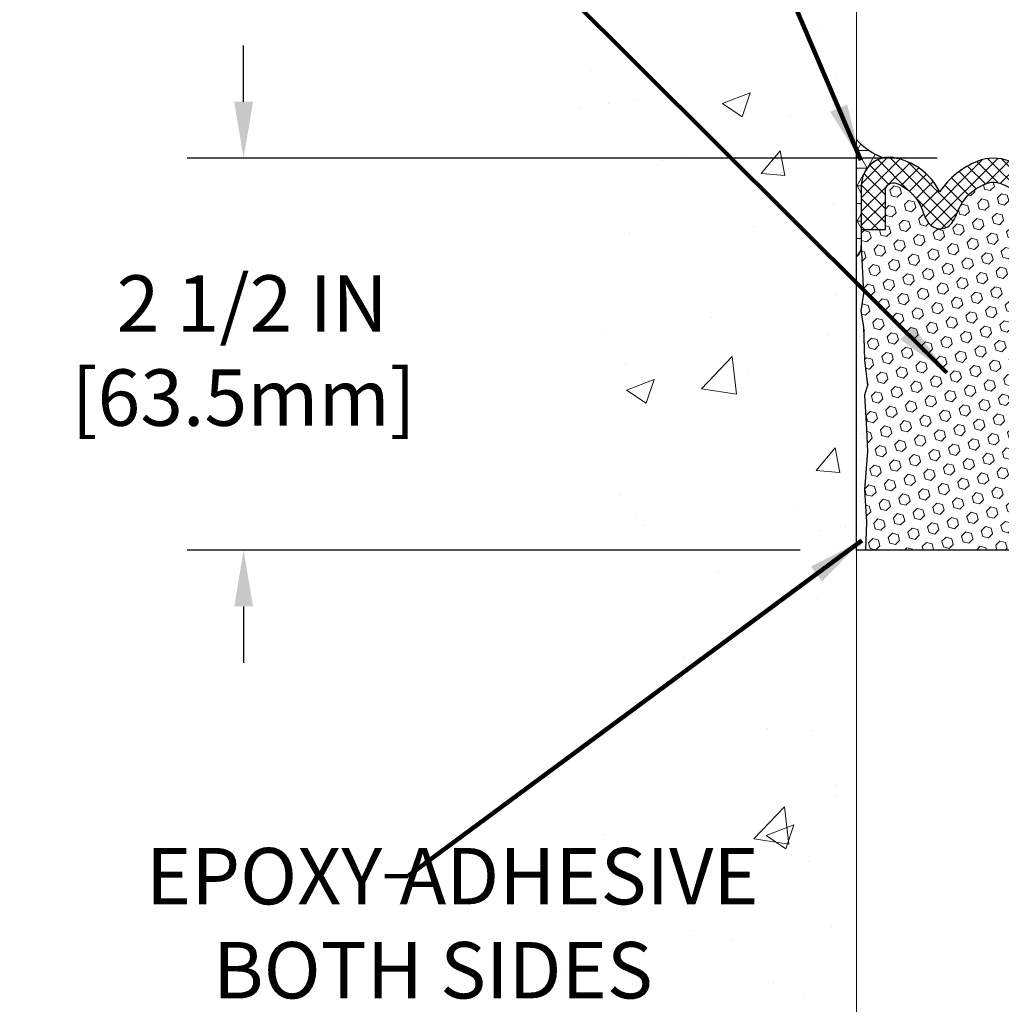
# Model space of a CAD drawing. Units: inches. Extents: x 32.6 to 96.6, y -12.9 to 39.
# Drawn here: x 55.7 to 62, y 15.6 to 21.8 of the extents above; entities that cross this region are included whole.
import ezdxf

# ---------------------------------------------------------------- set-up
doc = ezdxf.new("R2010")
doc.units = ezdxf.units.IN
doc.header["$MEASUREMENT"] = 0
for name, color, linetype, lineweight in [('CONCRETE - H', 130, 'Continuous', 9), ('CONCRETE - L', 132, 'Continuous', 13), ('CORNER BEAD - H', 50, 'Continuous', 15), ('CORNER BEAD - L', 52, 'Continuous', 25), ('DIMS', 50, 'Continuous', 25), ('EPOXY ADHESIVE - H', 50, 'Continuous', 15), ('EPOXY ADHESIVE - L', 52, 'Continuous', 25), ('FOAM INSERT - H', 150, 'Continuous', 9), ('SILICONE BELLOWS - H', 20, 'Continuous', 13), ('SILICONE BELLOWS - L', 22, 'Continuous', 13), ('TEXT - 4', 241, 'Continuous', 25)]:
    doc.layers.add(name, color=color, linetype=linetype, lineweight=lineweight)
doc.styles.add('ROMANS', font='romans', dxfattribs={"width": 0.9})
doc.styles.get("Standard").update_dxf_attribs({"font": 'arial.ttf'})
doc.dimstyles.get("Standard").update_dxf_attribs({"dimtxt": 0.18, "dimasz": 0.18, "dimexe": 0.18, "dimexo": 0.0625, "dimgap": 0.09, "dimtad": 0, "dimtih": 1, "dimtoh": 1, "dimdec": 4, "dimzin": 0, "dimdsep": 46, "dimtxsty": 'Standard', "dimcen": 0.09, "dimadec": 0, "dimazin": 0, "dimtfac": 1, "dimtdec": 4, "dimtofl": 0, "dimtmove": 0, "dimatfit": 3, "dimfxl": 1, "dimtolj": 1, "dimtzin": 0, "dimarcsym": 0})
doc.dimstyles.new('STANDARD$0', dxfattribs={"dimtxt": 0.18, "dimasz": 0.18, "dimexe": 0.18, "dimexo": 0.0625, "dimgap": 0.09, "dimtad": 0, "dimtih": 1, "dimtoh": 1, "dimdec": 4, "dimzin": 0, "dimdsep": 46, "dimtxsty": 'ROMANS', "dimcen": 0.09, "dimadec": 0, "dimazin": 0, "dimtfac": 1, "dimtdec": 4, "dimtofl": 0, "dimtmove": 0, "dimatfit": 3, "dimfxl": 1, "dimtolj": 1, "dimtzin": 0, "dimarcsym": 0})

# ---------------------------------------------------------------- blocks, each defined once
blk = doc.blocks.new('*D8')
at = {"layer": 'DEFPOINTS', "color": 0, "transparency": 16777216}
for p in [(61.94158602729996, 20.95965477145683), (57.15826464066391, 18.45965477145694), (61.06746230057313, 18.45965477145694)]:
    blk.add_point(p, dxfattribs=at)
at = {"layer": 'DIMS', "color": 0, "lineweight": -2, "transparency": 16777216}
for p, q in [((57.15826464066391, 21.31965477145683), (57.15826464066391, 21.67965477145682)), ((61.58158602729996, 20.95965477145683), (56.79826464066391, 20.95965477145683)), ((60.70746230057313, 18.45965477145694), (56.79826464066391, 18.45965477145694)), ((57.15826464066391, 18.09965477145694), (57.15826464066391, 17.73965477145694))]:
    blk.add_line(p, q, dxfattribs=at)
at = {"layer": 'DIMS', "color": 0, "transparency": 16777216}
for points in [[(57.09826464066391, 21.31965477145683), (57.21826464066391, 21.31965477145683), (57.15826464066391, 20.95965477145683)], [(57.09826464066391, 18.09965477145694), (57.21826464066391, 18.09965477145694), (57.15826464066391, 18.45965477145694)]]:
    blk.add_solid(points, dxfattribs=at)
at = {"layer": 'DIMS', "color": 0, "transparency": 16777216, "insert": (57.1582646406639, 19.73242423003717), "char_height": 0.36, "attachment_point": 5, "style": 'ROMANS'}
blk.add_mtext('\\A1; 2 1/2 IN\\P [63.5mm]', dxfattribs=at)

msp = doc.modelspace()

# ---------------------------------------------------------------- hatches: boundary and pattern name
at = {"layer": 'CONCRETE - H'}
h = msp.add_hatch(dxfattribs=at)
h.set_pattern_fill('AR-CONC', color=256, scale=0.252)
h.set_pattern_definition([(49.99999999999999, (531.5137833999809, 552.1837590533058), (1.807495660153899, -0.1581353801561397), [0.189, -2.079]), (355, (531.5137833999809, 552.1837590533058), (-0.34965336070476, 1.89552417692403), [0.1512, -1.6632]), (100.45144446, (531.6644080361009, 552.1705811064259), (1.457842293752322, 1.737388777240946), [0.1606252838399998, -1.766878122239998]), (46.18420000000002, (531.5137833999809, 552.6877590533059), (2.689448153292362, -0.4171085875985529), [0.2834999999999996, -3.118499999999997]), (96.63563549, (531.7379039973807, 552.6529999196658), (2.355348103099055, 2.454778873951867), [0.24093806184, -2.650318675199999]), (351.1841639899999, (531.5137833999809, 552.6877590533059), (2.355348101538028, 2.454778872680375), [0.2268, -2.49480000252]), (21, (531.7657833999808, 552.5617590533059), (1.504205771338524, -1.014599604476654), [0.189, -2.079]), (326.0000000000001, (531.7657833999808, 552.5617590533059), (0.613154636442386, 1.82737811351807), [0.1512, -1.6632]), (71.45144474, (531.8911338800608, 552.4772090868258), (2.117360389359527, 0.8127785050720117), [0.1606252788, -1.76687812224]), (37.50000000000001, (531.5137833999809, 552.1837590533058), (0.03064283539957249, 0.838892511654905), [0, -1.64304, 0, -1.6884, 0, -1.6695]), (7.499999999999999, (531.5137833999809, 552.1837590533058), (0.6629352343542145, 0.9939175139435478), [0, -0.9626399999999999, 0, -1.60524, 0, -0.6363]), (327.5, (530.9518233999809, 552.1837590533058), (1.345232539154471, -0.05683827677063698), [0, -0.63, 0, -1.9656, 0, -2.6082]), (317.5, (530.6998233999807, 552.1837590533058), (1.469629146742813, 0.2522645554774407), [0, -0.819, 0, -1.30536, 0, -1.8522])])
edge = h.paths.add_edge_path()
edge.add_spline(control_points=[(61.06746230057547, 26.25046980579305), (58.89629721424683, 26.35667228597754), (59.25247826086866, 20.62977588537819), (59.75501778580423, 17.28420803821382), (58.88906593568657, 15.69188304930719), (58.95787528862718, 14.40444538033682), (59.92966097429758, 13.18284445268171), (59.26133723498924, 11.69024593759502), (59.21208541351729, 9.928289815918447), (59.54243629193888, 8.315466206112205), (60.57171075762955, 7.654183256966462), (61.06746230056945, 7.738585857054659)], knot_values=[0, 0, 0, 0, 6.964819272693479, 9.509862576330494, 10.89181755395263, 12.16057390343815, 13.14410721997436, 15.29362625836427, 16.35957785158375, 18.54972955196916, 19.77473114009666, 19.77473114009666, 19.77473114009666, 19.77473114009666], degree=3, periodic=0)
edge.add_line((61.0674623005695, 7.738585857054431), (61.067655942307, 11.32115460814646))
edge.add_line((61.067655942307, 11.32115460814646), (61.067674172154, 14.56128386567275))
edge.add_arc((61.04406743304941, 14.56043358048737), 0.02362204724508063, 0.11460547315891745, 2.062830477261514, ccw=False)
edge.add_line((61.06768943303894, 14.56048083028691), (61.06746230057547, 26.25046980579305))
at = {"layer": 'CORNER BEAD - H'}
h = msp.add_hatch(dxfattribs=at)
h.set_pattern_fill('NET3', color=256, scale=0.9, style=0)
h.set_pattern_definition([(0, (57.10936991691702, 343.5463584508857), (0, 0.1125), []), (59.99999999999999, (57.10936991691702, 343.5463584508857), (-0.09742785792574934, 0.05625000000000002), []), (120, (57.10936991691702, 343.5463584508857), (-0.09742785792574936, -0.05624999999999997), [])])
edge = h.paths.add_edge_path()
edge.add_line((61.06746230059539, 20.32975674975569), (61.0674623005951, 21.07889516008538))
edge.add_arc((61.39920445044065, 21.37827828338914), 0.4468591595830793, 222.0649035165742, 248.8305329997957)
edge.add_arc((61.27901263598824, 20.78570194812926), 0.1806299168216189, 103.1786277341367, 180.416136327418)
edge.add_line((61.09838748329847, 20.78439005378027), (61.09834752250453, 20.40200586085314))
edge.add_arc((61.01461454034335, 20.39507423566636), 0.08401940091036608, -51.02400570127958, 4.73229721993448, ccw=False)
at = {"layer": 'EPOXY ADHESIVE - H'}
h = msp.add_hatch(dxfattribs=at)
h.set_pattern_fill('AR-SAND', color=256, scale=0.07200000000000001, style=0)
h.set_pattern_definition([(37.50000000000001, (19.95970695130211, 502.4435842636392), (-0.004535521783891788, 0.1387313113689475), [0, -0.10944, 0, -0.1224, 0, -0.117]), (7.499999999999999, (19.95970695130211, 502.4435842636392), (0.1274239227792764, 0.2031945166965413), [0, -0.05904, 0, -0.09864000000000002, 0, -0.03780000000000001]), (327.5, (19.87114695130197, 502.4435842636392), (0.2242182140461077, 0.0004074518546614759), [0, -0.036, 0, -0.1296, 0, -0.1692]), (317.5, (19.87114695130197, 502.4435842636392), (0.2164411155292052, 0.06319264067526596), [0, -0.018, 0, -0.08496000000000001, 0, -0.09720000000000002])])
edge = h.paths.add_edge_path()
edge.add_line((61.06746230057315, 18.45965477145694), (61.12554748002394, 18.45965477145694))
edge.add_line((61.12554748002394, 18.45965477145694), (61.13234012793433, 18.63953920876997))
edge.add_line((61.13234012793433, 18.63953920876997), (61.11952068463748, 18.84451436498762))
edge.add_line((61.11952068463748, 18.84451436498762), (61.13875167311667, 19.08792000260632))
edge.add_line((61.13875167311667, 19.08792000260632), (61.13234012793433, 19.23071245278447))
edge.add_line((61.13234012793433, 19.23071245278447), (61.11952068463748, 19.44849702895431))
edge.add_line((61.11952068463748, 19.44849702895431), (61.13875167311667, 19.51255079334737))
edge.add_line((61.13875167311667, 19.51255079334737), (61.11952068463748, 19.67268631510092))
edge.add_line((61.11952068463748, 19.67268631510092), (61.11310913945513, 19.88406618129488))
edge.add_line((61.11310913945513, 19.88406618129488), (61.09640556895707, 19.98300928671301))
edge.add_line((61.09640556895707, 19.98300928671301), (61.11338266953967, 20.09639242502931))
edge.add_line((61.11338266953967, 20.09639242502931), (61.10382675661651, 20.4506963356182))
edge.add_arc((60.47139723557197, 20.57492015242872), 0.6445142789353869, 337.64248302792754, 348.8872569675444, ccw=False)
edge.add_line((61.06746230059539, 20.32975674975569), (61.06746230057315, 18.45965477145694))
at = {"layer": 'FOAM INSERT - H'}
h = msp.add_hatch(dxfattribs=at)
h.set_pattern_fill('HEX', color=256, scale=0.3, angle=45, style=0)
h.set_pattern_definition([(45, (277.4598085608839, 552.1837590533062), (-0.04592793267718458, 0.04592793267718459), [0.0375, -0.075]), (165, (277.4598085608839, 552.1837590533062), (-0.01681079010315101, -0.06273872278033557), [0.0375, -0.075]), (105, (277.4863250651784, 552.2102755576007), (-0.06273872278033558, -0.01681079010315099), [0.0375, -0.075])])
edge = h.paths.add_edge_path()
edge.add_line((62.77181546173574, 19.88406618129488), (62.78851903223381, 19.98300928671301))
edge.add_line((62.78851903223381, 19.98300928671301), (62.7715419316512, 20.09639242502931))
edge.add_line((62.7715419316512, 20.09639242502931), (62.78727837037488, 20.37709125466574))
edge.add_line((62.78727837037488, 20.37709125466574), (62.7873095805077, 20.50504019192203))
edge.add_line((62.7873095805077, 20.50504019192203), (62.6334964189904, 20.50507771102389))
edge.add_line((62.6334964189904, 20.50507771102389), (62.63353805005184, 20.75348846606153))
edge.add_arc((62.58245970920912, 20.7534848016993), 0.05107834097416231, 0.0041104015182857, 111.2678136472567)
edge.add_arc((62.66747640201501, 20.53506579611701), 0.2854598676677143, 111.2678136472445, 160.8035409937127)
edge.add_arc((62.12470254480225, 20.71304249563832), 0.2858429992636861, 325.4721751827051, 342.88620806172094, ccw=False)
edge.add_arc((62.28304619618449, 20.60410266137876), 0.09364362511914885, 211.1139699810402, 325.4721751827389, ccw=False)
edge.add_arc((62.48282421891255, 20.72468291508631), 0.3269906969870313, 199.3030162318906, 211.1139699811397, ccw=False)
edge.add_arc((61.88561815595553, 20.5081568243653), 0.3082964065079205, 20.59269325082144, 71.93311108422508)
edge.add_arc((61.94426740735879, 20.68794620986409), 0.119182795606449, 71.93311108422377, 107.1744029488083)
edge.add_arc((62.0001091102567, 20.5072651039186), 0.3082964065080032, 107.1744029488173, 159.4073067492076)
edge.add_arc((61.40290304730031, 20.7237911946396), 0.3269906969863259, 328.88603001876214, 340.69698376804524, ccw=False)
edge.add_arc((61.60268107002761, 20.60321094093229), 0.09364362511922052, 214.5278248173134, 328.8860300187407, ccw=False)
edge.add_arc((61.76102472140987, 20.71215077519173), 0.2858429992637313, 197.1137919382774, 214.5278248172917, ccw=False)
edge.add_arc((61.21825086419778, 20.53417407566985), 0.2854598676672375, 19.19645900644193, 68.7321863530107)
edge.add_arc((61.3032675570027, 20.75259308125237), 0.05107834097379328, 68.73218635305186, 179.9958895980991)
edge.add_line((61.25218921616036, 20.75259674561494), (61.252171456442, 20.50504019192203))
edge.add_line((61.252171456442, 20.50504019192203), (61.09835829003549, 20.50504019192203))
edge.add_line((61.09835829003549, 20.50504019192203), (61.09834752250438, 20.40200586085302))
edge.add_arc((61.01461454034414, 20.39507423566545), 0.08401940090948345, 0.9006781957120893, 4.7322972205279825, ccw=False)
edge.add_line((61.09862356036157, 20.39639494944959), (61.11338266953967, 20.09639242502931))
edge.add_line((61.11338266953967, 20.09639242502931), (61.09640556895707, 19.98300928671301))
edge.add_line((61.09640556895707, 19.98300928671301), (61.11310913945513, 19.88406618129488))
edge.add_line((61.11310913945513, 19.88406618129488), (61.11952068463748, 19.67268631510092))
edge.add_line((61.11952068463748, 19.67268631510092), (61.13875167311667, 19.51255079334737))
edge.add_line((61.13875167311667, 19.51255079334737), (61.11952068463748, 19.44849702895431))
edge.add_line((61.11952068463748, 19.44849702895431), (61.13234012793433, 19.23071245278447))
edge.add_line((61.13234012793433, 19.23071245278447), (61.13875167311667, 19.08792000260632))
edge.add_line((61.13875167311667, 19.08792000260632), (61.11952068463748, 18.84451436498762))
edge.add_line((61.11952068463748, 18.84451436498762), (61.13234012793433, 18.63953920876997))
edge.add_line((61.13234012793433, 18.63953920876997), (61.12554748002394, 18.45965477145694))
edge.add_line((61.12554748002394, 18.45965477145694), (62.75900280134502, 18.45965477145671))
edge.add_line((62.75900280134502, 18.45965477145671), (62.75258447325655, 18.63953920876997))
edge.add_line((62.75258447325655, 18.63953920876997), (62.7654039165534, 18.84451436498762))
edge.add_line((62.7654039165534, 18.84451436498762), (62.7461729280742, 19.08792000260632))
edge.add_line((62.7461729280742, 19.08792000260632), (62.75258447325655, 19.23071245278447))
edge.add_line((62.75258447325655, 19.23071245278447), (62.7654039165534, 19.44849702895431))
edge.add_line((62.7654039165534, 19.44849702895431), (62.7461729280742, 19.51255079334737))
edge.add_line((62.7461729280742, 19.51255079334737), (62.7654039165534, 19.67268631510092))
edge.add_line((62.7654039165534, 19.67268631510092), (62.77181546173574, 19.88406618129488))
at = {"layer": 'SILICONE BELLOWS - H'}
h = msp.add_hatch(dxfattribs=at)
h.set_pattern_fill('ANSI37', color=256, scale=0.5, style=0)
h.set_pattern_definition([(45, (147.7166641439737, 552.1837590533058), (-0.04419417382415922, 0.04419417382415922), []), (135, (147.7166641439737, 552.1837590533058), (-0.04419417382415922, -0.04419417382415922), [])])
edge = h.paths.add_edge_path()
edge.add_line((61.25217145528885, 20.50502411778348), (61.25218921616047, 20.7525967456146))
edge.add_arc((61.30326755700256, 20.75259308125192), 0.05107834097371121, 68.73218635261111, 179.9958895978392, ccw=False)
edge.add_arc((61.21825086419781, 20.53417407566917), 0.2854598676673117, 19.196459006459577, 68.73218635295609, ccw=False)
edge.add_arc((61.76102472140988, 20.71215077519105), 0.2858429992636327, 197.1137919382614, 214.5278248172661)
edge.add_arc((61.60268107002778, 20.6032109409316), 0.09364362511928634, 214.5278248172678, 328.8860300188803)
edge.add_arc((61.40290304729959, 20.72379119463903), 0.3269906969870962, 328.8860300188796, 340.6969837681285)
edge.add_arc((62.00010911025666, 20.50726510391814), 0.3082964065079213, 107.17440294881939, 159.4073067491983, ccw=False)
edge.add_arc((61.94426740735881, 20.68794620986364), 0.1191827956063645, 71.93311108420289, 107.17440294881499, ccw=False)
edge.add_arc((61.88561815595543, 20.50815682436473), 0.3082964065079126, 20.592693250803393, 71.93311108420812, ccw=False)
edge.add_arc((62.48282421891261, 20.72468291508562), 0.3269906969870981, 199.3030162318643, 211.113969981113)
edge.add_arc((62.28304619618442, 20.60410266137842), 0.09364362511929925, 211.1139699811173, 325.4721751827322)
edge.add_arc((62.12470254480232, 20.71304249563764), 0.2858429992636388, 325.4721751827348, 342.8862080617398)
edge.add_arc((62.66747640201507, 20.53506579611644), 0.2854598676677507, 111.26781364723769, 160.8035409937343, ccw=False)
edge.add_arc((62.58245970920919, 20.75348480169873), 0.05107834097416512, 0.004110401830814681, 111.26781364705019, ccw=False)
edge.add_line((62.63353805005184, 20.7534884660613), (62.6334964189904, 20.5050777110232))
edge.add_line((62.6334964189904, 20.5050777110232), (62.78730958050758, 20.50504019192147))
edge.add_line((62.78730958050758, 20.50504019192135), (62.78737778025189, 20.78463159396324))
edge.add_arc((62.60312580361349, 20.78467653789789), 0.1842519821199808, 359.9860240429246, 410.8349016466082)
edge.add_arc((62.61196182185532, 20.79552405100185), 0.1702611365805193, 50.83490164660303, 98.56099336531294)
edge.add_arc((62.64725851438337, 20.56105605041921), 0.4073710262953871, 98.56099336531221, 153.0586339030732)
edge.add_arc((61.84961282962686, 20.45360089848396), 0.5235052037677645, 33.90576473916178, 68.51241851145899)
edge.add_arc((61.94158602730002, 20.68723695292738), 0.2724178185288385, 68.51241851146001, 111.48758148854)
edge.add_arc((62.03355922497306, 20.45360089848373), 0.5235052037677868, 111.4875814885435, 146.0942352608408)
edge.add_arc((61.23591354021644, 20.56105605041921), 0.4073710262953958, 26.9413660969248, 80.82948379930279)
edge.add_arc((61.27370250131267, 20.79513529815358), 0.1702611365805218, 80.8294837992963, 129.7003259011504)
edge.add_arc((61.28263946441226, 20.78437079865466), 0.184251982119984, 129.7003259011545, 179.9940123444754)
edge.add_line((61.09838748329847, 20.78439005377959), (61.09835829003569, 20.50504019192124))
edge.add_line((61.09835829003546, 20.50504019192135), (61.25217145696868, 20.50504019192135))

# ---------------------------------------------------------------- linework, layer by layer
at = {"layer": 'CONCRETE - L'}
msp.add_line((61.06746230057547, 26.25046980579305), (61.06746230056956, 7.738585857054431), dxfattribs=at)
at = {"layer": 'CORNER BEAD - L'}
msp.add_lwpolyline([(61.06746230057401, 21.07889516010846, 0.1173209648537807), (61.23783123790622, 20.96157479794726, 0.3503787631466888), (61.09838748329847, 20.78439005378027), (61.09834752250438, 20.40200586085302, -0.2481988714024078), (61.06746230059539, 20.32975674975569), (61.06746230059539, 20.99759194650505)], format="xyb", dxfattribs=at)
at = {"layer": 'EPOXY ADHESIVE - L'}
msp.add_lwpolyline([(61.06746230057313, 18.45965477145694), (61.06746230059539, 20.32975674975569, 0.2481988714025114), (61.09834752250438, 20.40200586085302), (61.11338266953967, 20.09639242502931), (61.09640556895707, 19.98300928671301), (61.11310913945513, 19.88406618129488), (61.11952068463748, 19.67268631510092), (61.13875167311667, 19.51255079334737), (61.11952068463748, 19.44849702895431), (61.13234012793433, 19.23071245278447), (61.13875167311667, 19.08792000260632), (61.11952068463748, 18.84451436498762), (61.13234012793433, 18.63953920876997), (61.12554748002394, 18.45965477145694)], format="xyb", dxfattribs=at)
at = {"layer": 'FOAM INSERT - H', "lineweight": 30}
msp.add_line((62.81783784664253, 18.45965477145671), (61.06746230057313, 18.45965477145694), dxfattribs=at)
at = {"layer": 'SILICONE BELLOWS - L', "lineweight": 30}
for points in [[(62.04137255321169, 20.9407209111946, 0.1897436561627442), (61.84179950138824, 20.9407209111946, 0.1521582280179987), (61.59907285416389, 20.74562708216172, 0.2395625033812512), (61.30083756292552, 20.96322022627396, 0.2165312310001419), (61.16494442156548, 20.92613352226203, 0.2230394755974704), (61.09838748329847, 20.78439005378027), (61.09835829003546, 20.50504019192203), (61.2521714569688, 20.50504019192203)], [(61.25217145528885, 20.50502411778416), (61.25218921616036, 20.75259674561516, -0.5275954660091695), (61.32179509065637, 20.80019273895437, -0.2195702785127128), (61.487838219221, 20.62803564427054, 0.07612961839766456), (61.52553267349381, 20.55013313542258, 0.5449811486553751), (61.68285322782529, 20.55482133833493, 0.05158067940484926), (61.71151148842878, 20.61569981672324, -0.2319388426501992), (61.90907496282207, 20.80181468933097, -0.1549926718844528), (61.98122921941004, 20.80125271108295, -0.2278388292845926), (62.1742157777833, 20.61659153717005, 0.05158067940484948)]]:
    msp.add_lwpolyline(points, format="xyb", dxfattribs=at)

# ---------------------------------------------------------------- texts
at = {"layer": 'TEXT - 4', "insert": (57.97952998788861, 16.55908235093511), "char_height": 0.36, "attachment_point": 1, "style": 'ROMANS'}
msp.add_mtext('\\pi-4.0114;EPOXY ADHESIVE\\P\\pi-2.8234;BOTH SIDES', dxfattribs=at)

# ---------------------------------------------------------------- dimensions: what is measured, and where the dimension line sits
at = {"layer": 'DIMS'}
dim = msp.add_linear_dim(base=(57.15826464066391, 18.45965477145694), p1=(61.94158602729996, 20.95965477145683), p2=(61.06746230057313, 18.45965477145694), angle=90, text=' <>\\P[]', dimstyle='STANDARD$0', override={"dimtxt": 0.36, "dimasz": 0.36, "dimexe": 0.36, "dimexo": 0.36, "dimgap": 0.36, "dimlunit": 5, "dimpost": ' IN', "dimfrac": 2}, dxfattribs=at)
dim.commit()
dim.dimension.update_dxf_attribs({"geometry": '*D8', "text_midpoint": (57.1582646406639, 19.73242423003717), "dimtype": 160})

# ---------------------------------------------------------------- leaders
at = {"layer": 'TEXT - 4'}
for points in [[(61.09537139689684, 20.94694883431565), (57.90077739090813, 28.45728465416812), (57.49444266263774, 28.45728465416812)], [(61.64439592633235, 19.59031270682557), (55.95801243490078, 25.25499083671224), (55.7297208686908, 25.25543159553871)], [(61.10214391950677, 18.52064532239615), (58.20640276600375, 16.37941607707842), (58.05905995463536, 16.37941607707842)]]:
    msp.add_leader(points, dimstyle='Standard', override={"dimtxt": 0.7, "dimasz": 0.36, "dimexe": 0.5, "dimexo": 0.5, "dimtih": 0, "dimtoh": 0, "dimdle": 0.05, "dimclrd": 256, "dimclre": 256, "dimclrt": 256, "dimtfac": 0.3, "dimlwd": 65535, "dimlwe": 65535}, dxfattribs=at)

doc.saveas('drawing.dxf')
